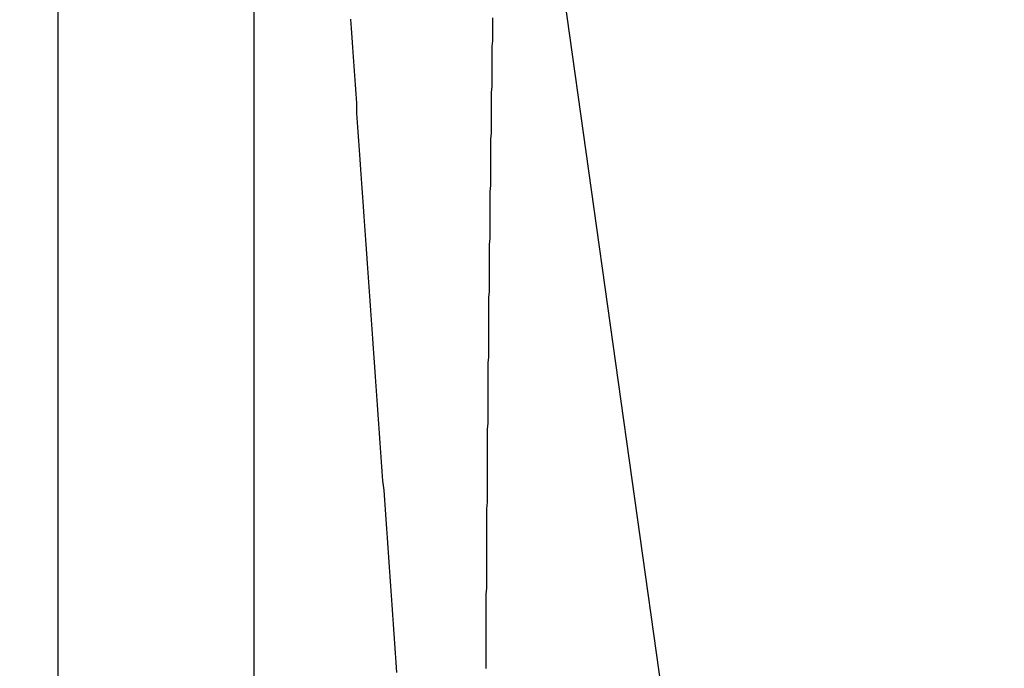
# Model space of a CAD drawing. Extents: x 0 to 12600, y -1201 to 8910.
# Drawn here: x 3312 to 3327, y 2956 to 2965 of the extents above; entities that cross this region are included whole.
import ezdxf

# ---------------------------------------------------------------- set-up
doc = ezdxf.new("R2010")
doc.units = 0
doc.header["$LTSCALE"] = 30
doc.layers.get('0').update_dxf_attribs({"linetype": 'CONTINUOUS'})
doc.layers.get('DEFPOINTS').update_dxf_attribs({"linetype": 'CONTINUOUS'})
doc.layers.add('9図面文字', color=7, linetype='CONTINUOUS')
doc.styles.add('STD', font='TXT', dxfattribs={"bigfont": 'BIGFONT'})
doc.dimstyles.get("Standard").update_dxf_attribs({"dimtxt": 0.18, "dimasz": 0.18, "dimexe": 0.18, "dimexo": 0.0625, "dimgap": 0.09, "dimtad": 0, "dimtih": 1, "dimtoh": 1, "dimzin": 0, "dimcen": 0.09, "dimazin": 3, "dimtfac": 1, "dimtofl": 0, "dimtmove": 0, "dimatfit": 3})

# ---------------------------------------------------------------- blocks, each defined once
blk = doc.blocks.new('*D41')
at = {"layer": '9図面文字', "color": 3, "linetype": 'CONTINUOUS'}
blk.add_arc((2727.34, 2710.486), 96.775, 26.88839, 33.1116, dxfattribs=at)
for points in [[(2803.243, 2757.906), (2813.557, 2768.797), (2775.728, 2794.296)], [(2820.947, 2755.997), (2806.358, 2752.509), (2824.115, 2710.486)]]:
    blk.add_solid(points, dxfattribs=at)
at = {"layer": 'DEFPOINTS', "color": 0, "linetype": 'CONTINUOUS'}
for p in [(3336.607, 3765.766), (2818.279, 2743.585), (2727.34, 2710.486), (3475.048, 2710.486), (2608.079, 2503.919)]:
    blk.add_point(p, dxfattribs=at)
at = {"layer": '9図面文字', "color": 3, "style": 'STD'}
blk.add_text('60?', height=60, dxfattribs=at).set_placement((2743.11, 2682.67))

msp = doc.modelspace()

# ---------------------------------------------------------------- linework, layer by layer
at = {"color": 7, "linetype": 'CONTINUOUS'}
for p, q in [((3319.6849, 2970.7987), (3324.3425, 2937.6576)), ((3312.7424, 2968.5478), (3312.7424, 2802.5181)), ((3315.7033, 2966.4069), (3315.7033, 2800.9042))]:
    msp.add_line(p, q, dxfattribs=at)
at = {"color": 7}
for points in [[(3317.86, 2955.59, 0), (3317.85, 2955.74, 0), (3317.84, 2955.88, 0), (3317.83, 2956.03, 0), (3317.82, 2956.17, 0), (3317.81, 2956.32, 0), (3317.8, 2956.46, 0), (3317.79, 2956.61, 0), (3317.78, 2956.75, 0), (3317.77, 2956.89, 0), (3317.76, 2957.04, 0), (3317.75, 2957.18, 0), (3317.74, 2957.33, 0), (3317.73, 2957.47, 0), (3317.72, 2957.62, 0), (3317.71, 2957.76, 0), (3317.7, 2957.9, 0), (3317.69, 2958.05, 0), (3317.68, 2958.19, 0), (3317.67, 2958.34, 0), (3317.65, 2958.48, 0), (3317.64, 2958.62, 0), (3317.63, 2958.77, 0), (3317.62, 2958.91, 0), (3317.61, 2959.05, 0), (3317.6, 2959.2, 0), (3317.59, 2959.34, 0), (3317.58, 2959.48, 0), (3317.57, 2959.63, 0), (3317.56, 2959.77, 0), (3317.55, 2959.91, 0), (3317.54, 2960.05, 0), (3317.53, 2960.2, 0), (3317.52, 2960.34, 0), (3317.51, 2960.48, 0), (3317.5, 2960.63, 0), (3317.49, 2960.77, 0), (3317.48, 2960.91, 0), (3317.47, 2961.05, 0), (3317.46, 2961.2, 0), (3317.45, 2961.34, 0), (3317.44, 2961.48, 0), (3317.43, 2961.62, 0), (3317.42, 2961.76, 0), (3317.41, 2961.91, 0), (3317.4, 2962.05, 0), (3317.39, 2962.19, 0), (3317.38, 2962.33, 0), (3317.37, 2962.47, 0), (3317.36, 2962.62, 0), (3317.35, 2962.76, 0), (3317.34, 2962.9, 0), (3317.33, 2963.04, 0), (3317.32, 2963.18, 0), (3317.31, 2963.33, 0), (3317.3, 2963.47, 0), (3317.29, 2963.61, 0), (3317.28, 2963.75, 0), (3317.27, 2963.89, 0), (3317.26, 2964.03, 0), (3317.26, 2964.18, 0), (3317.25, 2964.32, 0), (3317.24, 2964.46, 0), (3317.23, 2964.6, 0), (3317.22, 2964.74, 0), (3317.21, 2964.88, 0), (3317.2, 2965.02, 0), (3317.19, 2965.17, 0), (3317.18, 2965.31, 0), (3317.17, 2965.45, 0)], [(3319.21, 2955.65, 0), (3319.21, 2955.74, 0), (3319.21, 2955.83, 0), (3319.21, 2955.93, 0), (3319.21, 2956.02, 0), (3319.21, 2956.11, 0), (3319.21, 2956.21, 0), (3319.21, 2956.3, 0), (3319.21, 2956.39, 0), (3319.21, 2956.49, 0), (3319.21, 2956.58, 0), (3319.21, 2956.67, 0), (3319.21, 2956.77, 0), (3319.22, 2956.86, 0), (3319.22, 2956.95, 0), (3319.22, 2957.04, 0), (3319.22, 2957.14, 0), (3319.22, 2957.23, 0), (3319.22, 2957.32, 0), (3319.22, 2957.42, 0), (3319.22, 2957.51, 0), (3319.22, 2957.6, 0), (3319.22, 2957.69, 0), (3319.22, 2957.79, 0), (3319.22, 2957.88, 0), (3319.22, 2957.97, 0), (3319.22, 2958.06, 0), (3319.23, 2958.16, 0), (3319.23, 2958.25, 0), (3319.23, 2958.34, 0), (3319.23, 2958.43, 0), (3319.23, 2958.52, 0), (3319.23, 2958.62, 0), (3319.23, 2958.71, 0), (3319.23, 2958.8, 0), (3319.23, 2958.89, 0), (3319.23, 2958.98, 0), (3319.23, 2959.08, 0), (3319.23, 2959.17, 0), (3319.23, 2959.26, 0), (3319.24, 2959.35, 0), (3319.24, 2959.44, 0), (3319.24, 2959.53, 0), (3319.24, 2959.62, 0), (3319.24, 2959.71, 0), (3319.24, 2959.81, 0), (3319.24, 2959.9, 0), (3319.24, 2959.99, 0), (3319.24, 2960.08, 0), (3319.24, 2960.17, 0), (3319.24, 2960.26, 0), (3319.25, 2960.35, 0), (3319.25, 2960.44, 0), (3319.25, 2960.53, 0), (3319.25, 2960.62, 0), (3319.25, 2960.71, 0), (3319.25, 2960.8, 0), (3319.25, 2960.89, 0), (3319.25, 2960.98, 0), (3319.25, 2961.07, 0), (3319.25, 2961.16, 0), (3319.25, 2961.25, 0), (3319.26, 2961.34, 0), (3319.26, 2961.43, 0), (3319.26, 2961.52, 0), (3319.26, 2961.61, 0), (3319.26, 2961.7, 0), (3319.26, 2961.79, 0), (3319.26, 2961.87, 0), (3319.26, 2961.96, 0), (3319.26, 2962.05, 0), (3319.27, 2962.14, 0), (3319.27, 2962.23, 0), (3319.27, 2962.32, 0), (3319.27, 2962.41, 0), (3319.27, 2962.5, 0), (3319.27, 2962.58, 0), (3319.27, 2962.67, 0), (3319.27, 2962.76, 0), (3319.27, 2962.85, 0), (3319.28, 2962.94, 0), (3319.28, 2963.02, 0), (3319.28, 2963.11, 0), (3319.28, 2963.2, 0), (3319.28, 2963.29, 0), (3319.28, 2963.38, 0), (3319.28, 2963.46, 0), (3319.28, 2963.55, 0), (3319.28, 2963.64, 0), (3319.29, 2963.73, 0), (3319.29, 2963.81, 0), (3319.29, 2963.9, 0), (3319.29, 2963.99, 0), (3319.29, 2964.08, 0), (3319.29, 2964.16, 0), (3319.29, 2964.25, 0), (3319.29, 2964.34, 0), (3319.3, 2964.43, 0), (3319.3, 2964.51, 0), (3319.3, 2964.6, 0), (3319.3, 2964.69, 0), (3319.3, 2964.78, 0), (3319.3, 2964.86, 0), (3319.3, 2964.95, 0), (3319.3, 2965.04, 0), (3319.31, 2965.12, 0), (3319.31, 2965.21, 0), (3319.31, 2965.3, 0), (3319.31, 2965.39, 0), (3319.31, 2965.47, 0)]]:
    msp.add_polyline3d(points, dxfattribs=at)

# ---------------------------------------------------------------- dimensions: what is measured, and where the dimension line sits
at = {"layer": '9図面文字', "color": 7, "linetype": 'CONTINUOUS'}
dim = msp.add_angular_dim_2l(base=(2818.2791, 2743.5853), line1=((3475.0476, 2710.4864), (2727.3405, 2710.4864)), line2=((2608.0788, 2503.9191), (3336.6067, 3765.7664)), dimstyle='Standard', override={"dimscale": 30, "dimdec": 0, "dimlfac": 1.666667}, dxfattribs=at)
dim.commit()
dim.dimension.update_dxf_attribs({"geometry": '*D41', "text_midpoint": (2863.1115, 2788.8738)})

doc.saveas('drawing.dxf')
